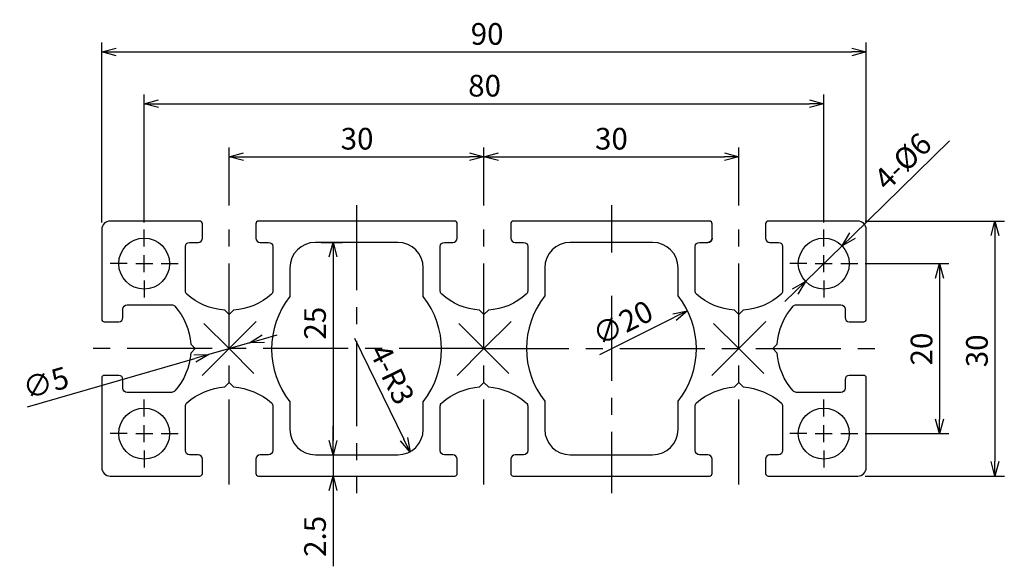
# Model space of a CAD drawing. Extents: x 2249 to 2365, y 475 to 539.
import ezdxf

# ---------------------------------------------------------------- set-up
doc = ezdxf.new("R2010")
doc.units = 0
doc.header["$LTSCALE"] = 8
doc.linetypes.add('CENTER', pattern=[2, 1.25, -0.25, 0.25, -0.25])
doc.layers.get('0').update_dxf_attribs({"linetype": 'CONTINUOUS'})
doc.layers.get('DEFPOINTS').update_dxf_attribs({"linetype": 'CONTINUOUS'})
for name, color, linetype in [('AM_0', 7, 'CONTINUOUS'), ('외형선', 3, 'CONTINUOUS'), ('중심선', 1, 'CENTER'), ('치수', 7, 'CONTINUOUS')]:
    doc.layers.add(name, color=color, linetype=linetype)
doc.styles.add('ROMANS', font='romans')
doc.styles.get("Standard").update_dxf_attribs({"font": 'romans.shx'})
doc.dimstyles.get("Standard").update_dxf_attribs({"dimtxt": 0.18, "dimasz": 0.18, "dimexe": 0.18, "dimexo": 0.0625, "dimgap": 0.09, "dimtad": 0, "dimtih": 1, "dimtoh": 1, "dimdec": 4, "dimzin": 0, "dimtxsty": 'STANDARD', "dimcen": 0.09, "dimazin": 3, "dimtfac": 1, "dimtdec": 4, "dimtofl": 0, "dimtmove": 0, "dimatfit": 3, "dimtolj": 1, "dimtzin": 0})

# ---------------------------------------------------------------- blocks, each defined once
blk = doc.blocks.new('_OPEN30')
at = {"color": 0, "linetype": 'BYBLOCK'}
for p, q in [((-1, 0.268), (0, 0)), ((0, 0), (-1, -0.268)), ((0, 0), (-1, 0))]:
    blk.add_line(p, q, dxfattribs=at)
blk = doc.blocks.new('*D18')
at = {"layer": 'DEFPOINTS', "color": 0}
for p in [(2304, 523.14), (2274, 516.56), (2304, 516.56)]:
    blk.add_point(p, dxfattribs=at)
at = {"layer": '치수', "color": 4}
for p, q in [((2274, 517.41), (2274, 524.24)), ((2304, 517.41), (2304, 524.24)), ((2275.7, 523.14), (2302.3, 523.14))]:
    blk.add_line(p, q, dxfattribs=at)
at = {"layer": '치수', "color": 4, "xscale": 1.7, "yscale": 1.7, "zscale": 1.7, "rotation": 180}
blk.add_blockref('_OPEN30', (2274, 523.14), dxfattribs=at)
at = {"layer": '치수', "color": 4, "xscale": 1.7, "yscale": 1.7, "zscale": 1.7}
blk.add_blockref('_OPEN30', (2304, 523.14), dxfattribs=at)
at = {"layer": '치수', "color": 7, "insert": (2289.06, 525.26), "char_height": 2.55, "attachment_point": 5, "style": 'ROMANS'}
blk.add_mtext('\\A1;30', dxfattribs=at)
blk = doc.blocks.new('*D19')
at = {"layer": 'DEFPOINTS', "color": 0}
for p in [(2344, 529.38), (2264, 514.56), (2344, 514.56)]:
    blk.add_point(p, dxfattribs=at)
at = {"layer": '치수', "color": 4}
for p, q in [((2264, 515.41), (2264, 530.48)), ((2344, 515.41), (2344, 530.48)), ((2265.7, 529.38), (2342.3, 529.38))]:
    blk.add_line(p, q, dxfattribs=at)
at = {"layer": '치수', "color": 4, "xscale": 1.7, "yscale": 1.7, "zscale": 1.7, "rotation": 180}
blk.add_blockref('_OPEN30', (2264, 529.38), dxfattribs=at)
at = {"layer": '치수', "color": 4, "xscale": 1.7, "yscale": 1.7, "zscale": 1.7}
blk.add_blockref('_OPEN30', (2344, 529.38), dxfattribs=at)
at = {"layer": '치수', "color": 7, "insert": (2304.07, 531.5), "char_height": 2.55, "attachment_point": 5, "style": 'ROMANS'}
blk.add_mtext('\\A1;80', dxfattribs=at)
blk = doc.blocks.new('*D20')
at = {"layer": 'DEFPOINTS', "color": 0}
for p in [(2349, 535.47), (2259, 514.56), (2349, 514.56)]:
    blk.add_point(p, dxfattribs=at)
at = {"layer": '치수', "color": 4}
for p, q in [((2259, 515.41), (2259, 536.57)), ((2260.7, 535.47), (2347.3, 535.47)), ((2349, 515.41), (2349, 536.57))]:
    blk.add_line(p, q, dxfattribs=at)
at = {"layer": '치수', "color": 4, "xscale": 1.7, "yscale": 1.7, "zscale": 1.7, "rotation": 180}
blk.add_blockref('_OPEN30', (2259, 535.47), dxfattribs=at)
at = {"layer": '치수', "color": 4, "xscale": 1.7, "yscale": 1.7, "zscale": 1.7}
blk.add_blockref('_OPEN30', (2349, 535.47), dxfattribs=at)
at = {"layer": '치수', "color": 7, "insert": (2304.37, 537.59), "char_height": 2.55, "attachment_point": 5, "style": 'ROMANS'}
blk.add_mtext('\\A1;90', dxfattribs=at)
blk = doc.blocks.new('*D21')
at = {"layer": 'AM_0', "color": 4}
for p, q in [((2278.04, 501.73), (2279.67, 502.2)), ((2276.4, 501.26), (2271.6, 499.87)), ((2250.26, 493.71), (2269.96, 499.4))]:
    blk.add_line(p, q, dxfattribs=at)
at = {"layer": 'DEFPOINTS', "color": 0}
for p in [(2276.4, 501.26), (2271.6, 499.87)]:
    blk.add_point(p, dxfattribs=at)
at = {"layer": 'AM_0', "color": 4, "xscale": 1.7, "yscale": 1.7, "zscale": 1.7}
for p, rotation in [((2276.4, 501.26), 196.1029776991289), ((2271.6, 499.87), 16.10297769912891)]:
    blk.add_blockref('_OPEN30', p, dxfattribs=dict(at, rotation=rotation))
at = {"layer": 'AM_0', "color": 7, "insert": (2252.41, 496.54), "char_height": 2.55, "attachment_point": 5, "rotation": 16.103, "style": 'ROMANS'}
blk.add_mtext('\\A1;∅5', dxfattribs=at)
blk = doc.blocks.new('*D22')
at = {"layer": 'DEFPOINTS', "color": 0}
for p in [(2284, 488.06), (2283.22, 485.56), (2286.23, 485.56)]:
    blk.add_point(p, dxfattribs=at)
at = {"layer": '치수', "color": 4}
for p, q in [((2286.23, 489.76), (2286.23, 491.46)), ((2284.85, 488.06), (2287.34, 488.06)), ((2286.23, 488.06), (2286.23, 485.56)), ((2284.07, 485.56), (2287.34, 485.56)), ((2286.23, 483.86), (2286.23, 474.95))]:
    blk.add_line(p, q, dxfattribs=at)
at = {"layer": '치수', "color": 4, "xscale": 1.7, "yscale": 1.7, "zscale": 1.7}
for p, rotation in [((2286.23, 488.06), 270), ((2286.23, 485.56), 90)]:
    blk.add_blockref('_OPEN30', p, dxfattribs=dict(at, rotation=rotation))
at = {"layer": '치수', "color": 7, "insert": (2284.11, 478.47), "char_height": 2.55, "attachment_point": 5, "rotation": 90, "style": 'ROMANS'}
blk.add_mtext('\\A1;2.5', dxfattribs=at)
blk = doc.blocks.new('*D23')
at = {"layer": 'DEFPOINTS', "color": 0}
for p in [(2294, 491.06), (2295.32, 488.37)]:
    blk.add_point(p, dxfattribs=at)
at = {"layer": '치수', "color": 4}
blk.add_line((2288.74, 501.78), (2294.57, 489.9), dxfattribs=at)
at = {"layer": '치수', "color": 4, "xscale": 1.7, "yscale": 1.7, "zscale": 1.7, "rotation": 296.1406620722109}
blk.add_blockref('_OPEN30', (2295.32, 488.37), dxfattribs=at)
at = {"layer": '치수', "color": 7, "insert": (2293.19, 497.54), "char_height": 2.55, "attachment_point": 5, "rotation": 296.1407, "style": 'ROMANS'}
blk.add_mtext('\\A1;4-R3', dxfattribs=at)
blk = doc.blocks.new('*D24')
at = {"layer": 'DEFPOINTS', "color": 0}
for p in [(2284, 513.06), (2284, 488.06), (2286.23, 488.06)]:
    blk.add_point(p, dxfattribs=at)
at = {"layer": '치수', "color": 4}
for p, q in [((2284.85, 513.06), (2287.34, 513.06)), ((2286.23, 511.36), (2286.23, 489.76)), ((2284.85, 488.06), (2287.34, 488.06))]:
    blk.add_line(p, q, dxfattribs=at)
at = {"layer": '치수', "color": 4, "xscale": 1.7, "yscale": 1.7, "zscale": 1.7}
for p, rotation in [((2286.23, 513.06), 90), ((2286.23, 488.06), 270)]:
    blk.add_blockref('_OPEN30', p, dxfattribs=dict(at, rotation=rotation))
at = {"layer": '치수', "color": 7, "insert": (2284.11, 503.55), "char_height": 2.55, "attachment_point": 5, "rotation": 90, "style": 'ROMANS'}
blk.add_mtext('\\A1;25', dxfattribs=at)
blk = doc.blocks.new('*D25')
at = {"layer": 'DEFPOINTS', "color": 0}
for p in [(2334, 523.14), (2304, 516.56), (2334, 516.56)]:
    blk.add_point(p, dxfattribs=at)
at = {"layer": '치수', "color": 4}
for p, q in [((2304, 517.41), (2304, 524.24)), ((2334, 517.41), (2334, 524.24)), ((2305.7, 523.14), (2332.3, 523.14))]:
    blk.add_line(p, q, dxfattribs=at)
at = {"layer": '치수', "color": 4, "xscale": 1.7, "yscale": 1.7, "zscale": 1.7, "rotation": 180}
blk.add_blockref('_OPEN30', (2304, 523.14), dxfattribs=at)
at = {"layer": '치수', "color": 4, "xscale": 1.7, "yscale": 1.7, "zscale": 1.7}
blk.add_blockref('_OPEN30', (2334, 523.14), dxfattribs=at)
at = {"layer": '치수', "color": 7, "insert": (2319, 525.26), "char_height": 2.55, "attachment_point": 5, "style": 'ROMANS'}
blk.add_mtext('\\A1;30', dxfattribs=at)
blk = doc.blocks.new('*D26')
at = {"layer": 'DEFPOINTS', "color": 0}
for p in [(2346.15, 512.66), (2341.85, 508.47)]:
    blk.add_point(p, dxfattribs=at)
at = {"layer": '치수', "color": 4}
for p, q in [((2358.81, 525.03), (2347.36, 513.85)), ((2341.85, 508.47), (2346.15, 512.66)), ((2340.64, 507.28), (2339.42, 506.09))]:
    blk.add_line(p, q, dxfattribs=at)
at = {"layer": '치수', "color": 4, "xscale": 1.7, "yscale": 1.7, "zscale": 1.7}
for p, rotation in [((2346.15, 512.66), 224.3161919421951), ((2341.85, 508.47), 44.3161919421951)]:
    blk.add_blockref('_OPEN30', p, dxfattribs=dict(at, rotation=rotation))
at = {"layer": '치수', "color": 7, "insert": (2353.29, 522.6), "char_height": 2.55, "attachment_point": 5, "rotation": 44.3162, "style": 'ROMANS'}
blk.add_mtext('\\A1;4-%%c6', dxfattribs=at)
blk = doc.blocks.new('*D27')
at = {"layer": 'DEFPOINTS', "color": 0}
for p in [(2348, 510.56), (2348, 490.56), (2357.62, 490.56)]:
    blk.add_point(p, dxfattribs=at)
at = {"layer": '치수', "color": 4}
for p, q in [((2348.85, 510.56), (2358.73, 510.56)), ((2357.62, 508.86), (2357.62, 492.26)), ((2348.85, 490.56), (2358.73, 490.56))]:
    blk.add_line(p, q, dxfattribs=at)
at = {"layer": '치수', "color": 4, "xscale": 1.7, "yscale": 1.7, "zscale": 1.7}
for p, rotation in [((2357.62, 510.56), 90), ((2357.62, 490.56), 270)]:
    blk.add_blockref('_OPEN30', p, dxfattribs=dict(at, rotation=rotation))
at = {"layer": '치수', "color": 7, "insert": (2355.5, 500.51), "char_height": 2.55, "attachment_point": 5, "rotation": 90, "style": 'ROMANS'}
blk.add_mtext('\\A1;20', dxfattribs=at)
blk = doc.blocks.new('*D28')
at = {"layer": 'DEFPOINTS', "color": 0}
for p in [(2348, 515.56), (2348, 485.56), (2364.14, 485.56)]:
    blk.add_point(p, dxfattribs=at)
at = {"layer": '치수', "color": 4}
for p, q in [((2348.85, 515.56), (2365.25, 515.56)), ((2364.14, 513.86), (2364.14, 487.26)), ((2348.85, 485.56), (2365.25, 485.56))]:
    blk.add_line(p, q, dxfattribs=at)
at = {"layer": '치수', "color": 4, "xscale": 1.7, "yscale": 1.7, "zscale": 1.7}
for p, rotation in [((2364.14, 515.56), 90), ((2364.14, 485.56), 270)]:
    blk.add_blockref('_OPEN30', p, dxfattribs=dict(at, rotation=rotation))
at = {"layer": '치수', "color": 7, "insert": (2362.02, 500.3), "char_height": 2.55, "attachment_point": 5, "rotation": 90, "style": 'ROMANS'}
blk.add_mtext('\\A1;30', dxfattribs=at)
blk = doc.blocks.new('*D29')
at = {"layer": 'DEFPOINTS', "color": 0}
for p in [(2327.95, 505.02), (2310.05, 496.1)]:
    blk.add_point(p, dxfattribs=at)
at = {"layer": '치수', "color": 4}
blk.add_line((2317.63, 499.88), (2326.43, 504.26), dxfattribs=at)
at = {"layer": '치수', "color": 4, "xscale": 1.7, "yscale": 1.7, "zscale": 1.7, "rotation": 26.48453818907559}
blk.add_blockref('_OPEN30', (2327.95, 505.02), dxfattribs=at)
at = {"layer": '치수', "color": 7, "insert": (2320.32, 503.59), "char_height": 2.55, "attachment_point": 5, "rotation": 26.4845, "style": 'ROMANS'}
blk.add_mtext('\\A1;∅20', dxfattribs=at)

msp = doc.modelspace()

# ---------------------------------------------------------------- linework, layer by layer
at = {"layer": '외형선'}
msp.add_lwpolyline([(2330.85, 513.56252), (2330.85, 515.26252, 0.414213562), (2330.55, 515.56252), (2307.45, 515.56252, 0.414213562), (2307.15, 515.26252), (2307.15, 513.56252, 0.414213562), (2307.65, 513.06252), (2308.65, 513.06252, -0.414213562), (2309.15, 512.56252), (2309.15, 507.33017, -0.21425569), (2308.98214, 506.95643, -0.165853387), (2304.5179, 505.08042), (2304, 504.56252), (2303.4821, 505.08042, -0.165853387), (2299.01786, 506.95643, -0.21425569), (2298.85, 507.33017), (2298.85, 512.56252, -0.414213562), (2299.35, 513.06252), (2300.35, 513.06252, 0.414213562), (2300.85, 513.56252), (2300.85, 515.26252, 0.414213562), (2300.55, 515.56252), (2277.45, 515.56252, 0.414213562), (2277.15, 515.26252), (2277.15, 513.56252, 0.414213562), (2277.65, 513.06252), (2278.65, 513.06252, -0.414213562), (2279.15, 512.56252), (2279.15, 507.33017, -0.21425569), (2278.98214, 506.95643, -0.165853387), (2274.5179, 505.08042), (2274, 504.56252), (2273.4821, 505.08042, -0.165853387), (2269.01786, 506.95643, -0.21425569), (2268.85, 507.33017), (2268.85, 512.56252, -0.414213562), (2269.35, 513.06252), (2270.35, 513.06252, 0.414213562), (2270.85, 513.56252), (2270.85, 515.26252, 0.414213562), (2270.55, 515.56252), (2261, 515.56252), (2260, 515.56252, 0.414213562), (2259, 514.56252), (2259, 513.56252), (2259, 504.01252, 0.414213562), (2259.3, 503.71252), (2261, 503.71252, 0.414213562), (2261.5, 504.21252), (2261.5, 505.21252, -0.414213562), (2262, 505.71252), (2267.23235, 505.71252, -0.21425569), (2267.60609, 505.54466, -0.165853387), (2269.4821, 501.08042), (2270, 500.56252), (2269.4821, 500.04462, -0.165853387), (2267.60609, 495.58038, -0.21425569), (2267.23235, 495.41252), (2262, 495.41252, -0.414213562), (2261.5, 495.91252), (2261.5, 496.91252, 0.414213562), (2261, 497.41252), (2259.3, 497.41252, 0.414213562), (2259, 497.11252), (2259, 487.56252), (2259, 486.56252, 0.414213562), (2260, 485.56252), (2261, 485.56252), (2270.55, 485.56252, 0.414213562), (2270.85, 485.86252), (2270.85, 487.56252, 0.414213562), (2270.35, 488.06252), (2269.35, 488.06252, -0.414213562), (2268.85, 488.56252), (2268.85, 493.79487, -0.21425569), (2269.01786, 494.16861, -0.165853387), (2273.4821, 496.04462), (2274, 496.56252), (2274.5179, 496.04462, -0.165853387), (2278.98214, 494.16861, -0.21425569), (2279.15, 493.79487), (2279.15, 488.56252, -0.414213562), (2278.65, 488.06252), (2277.65, 488.06252, 0.414213562), (2277.15, 487.56252), (2277.15, 485.86252, 0.414213562), (2277.45, 485.56252), (2300.55, 485.56252, 0.414213562), (2300.85, 485.86252), (2300.85, 487.56252, 0.414213562), (2300.35, 488.06252), (2299.35, 488.06252, -0.414213562), (2298.85, 488.56252), (2298.85, 493.79487, -0.21425569), (2299.01786, 494.16861, -0.165853387), (2303.4821, 496.04462), (2304, 496.56252), (2304.5179, 496.04462, -0.165853387), (2308.98214, 494.16861, -0.21425569), (2309.15, 493.79487), (2309.15, 488.56252, -0.414213562), (2308.65, 488.06252), (2307.65, 488.06252, 0.414213562), (2307.15, 487.56252), (2307.15, 485.86252, 0.414213562), (2307.45, 485.56252), (2330.55, 485.56252, 0.414213562), (2330.85, 485.86252), (2330.85, 487.56252, 0.414213562), (2330.35, 488.06252), (2329.35, 488.06252, -0.414213562), (2328.85, 488.56252), (2328.85, 493.79487, -0.21425569), (2329.01786, 494.16861, -0.165853387), (2333.4821, 496.04462), (2334, 496.56252), (2334.5179, 496.04462, -0.165853387), (2338.98214, 494.16861, -0.21425569), (2339.15, 493.79487), (2339.15, 488.56252, -0.414213562), (2338.65, 488.06252), (2337.65, 488.06252, 0.414213562), (2337.15, 487.56252), (2337.15, 485.86252, 0.414213562), (2337.45, 485.56252), (2347, 485.56252), (2348, 485.56252, 0.414213562), (2349, 486.56252), (2349, 487.56252), (2349, 497.11252, 0.414213562), (2348.7, 497.41252), (2347, 497.41252, 0.414213562), (2346.5, 496.91252), (2346.5, 495.91252, -0.414213562), (2346, 495.41252), (2340.76765, 495.41252, -0.21425569), (2340.39391, 495.58038, -0.165853387), (2338.5179, 500.04462), (2338, 500.56252), (2338.5179, 501.08042, -0.165853387), (2340.39391, 505.54466, -0.21425569), (2340.76765, 505.71252), (2346, 505.71252, -0.414213562), (2346.5, 505.21252), (2346.5, 504.21252, 0.414213562), (2347, 503.71252), (2348.7, 503.71252, 0.414213562), (2349, 504.01252), (2349, 513.56252), (2349, 514.56252, 0.414213562), (2348, 515.56252), (2347, 515.56252), (2337.45, 515.56252, 0.414213562), (2337.15, 515.26252), (2337.15, 513.56252, 0.414213562), (2337.65, 513.06252), (2338.65, 513.06252, -0.414213562), (2339.15, 512.56252), (2339.15, 507.33017, -0.21425569), (2338.98214, 506.95643, -0.165853387), (2334.5179, 505.08042), (2334, 504.56252), (2333.4821, 505.08042, -0.165853387), (2329.01786, 506.95643, -0.21425569), (2328.85, 507.33017), (2328.85, 512.56252, -0.414213562), (2329.35, 513.06252), (2330.35, 513.06252, 0.414213562), (2330.85, 513.56252, -0.414213562), (2330.35, 513.06252)], format="xyb", dxfattribs=at)
for points in [[(2296.85, 506.69496), (2296.85, 510.06252, 0.414213562), (2293.85, 513.06252), (2284.15, 513.06252, 0.414213562), (2281.15, 510.06252), (2281.15, 506.69496, 0.34705645), (2281.15, 494.30504), (2281.15, 491.06252, 0.414213562), (2284.15, 488.06252), (2293.85, 488.06252, 0.414213562), (2296.85, 491.06252), (2296.85, 494.30504, 0.34705645)], [(2326.85, 506.75748), (2326.85, 510.06252, 0.414213562), (2323.85, 513.06252), (2314.15, 513.06252, 0.414213562), (2311.15, 510.06252), (2311.15, 506.75748, 0.34705645), (2311.15, 494.36756), (2311.15, 491.06252, 0.414213562), (2314.15, 488.06252), (2323.85, 488.06252, 0.414213562), (2326.85, 491.06252), (2326.85, 494.36756, 0.34705645)]]:
    msp.add_lwpolyline(points, format="xyb", close=True, dxfattribs=at)
for centre in [(2264, 510.56252), (2344, 510.56252), (2264, 490.56252), (2344, 490.56252)]:
    msp.add_circle(centre, 3, dxfattribs=at)
for centre in [(2270.35, 487.56252), (2300.35, 487.56252)]:
    msp.add_arc(centre, 0.5, 0, 90, dxfattribs=at)
at = {"layer": '중심선'}
for p, q in [((2289, 517.43892), (2289, 483.56108)), ((2319, 517.43892), (2319, 511.87907)), ((2319, 506.76991), (2319, 483.56108)), ((2304, 500.56252), (2257.38833, 500.56252)), ((2304, 500.56252), (2350.61167, 500.56252))]:
    msp.add_line(p, q, dxfattribs=at)
at = {"layer": '중심선', "color": 1}
for p, q in [((2264, 512.56252), (2264, 514.56252)), ((2344, 512.56252), (2344, 514.56252)), ((2264, 509.56252), (2264, 511.56252)), ((2344, 509.56252), (2344, 511.56252)), ((2262, 510.56252), (2260, 510.56252)), ((2263, 510.56252), (2265, 510.56252)), ((2266, 510.56252), (2268, 510.56252)), ((2342, 510.56252), (2340, 510.56252)), ((2343, 510.56252), (2345, 510.56252)), ((2346, 510.56252), (2348, 510.56252)), ((2264, 508.56252), (2264, 506.56252)), ((2344, 508.56252), (2344, 506.56252)), ((2264, 492.56252), (2264, 494.56252)), ((2344, 492.56252), (2344, 494.56252)), ((2264, 489.56252), (2264, 491.56252)), ((2344, 489.56252), (2344, 491.56252)), ((2262, 490.56252), (2260, 490.56252)), ((2263, 490.56252), (2265, 490.56252)), ((2266, 490.56252), (2268, 490.56252)), ((2342, 490.56252), (2340, 490.56252)), ((2343, 490.56252), (2345, 490.56252)), ((2346, 490.56252), (2348, 490.56252)), ((2264, 488.56252), (2264, 486.56252)), ((2344, 488.56252), (2344, 486.56252))]:
    msp.add_line(p, q, dxfattribs=at)
at = {"layer": '중심선'}
for points in [[(2274, 484.56946), (2274, 500.56252), (2274, 516.55559)], [(2304, 484.56946), (2304, 516.55559)], [(2334, 484.56946), (2334, 500.56252), (2334, 516.55559)], [(2270.83234, 497.39486), (2274, 500.56252), (2277.18969, 503.75221)], [(2276.92346, 497.63906), (2274, 500.56252), (2271.02965, 503.53287)], [(2300.83234, 497.39486), (2304, 500.56252), (2307.18969, 503.75221)], [(2306.92346, 497.63906), (2304, 500.56252), (2301.02965, 503.53287)], [(2330.83234, 497.39486), (2334, 500.56252), (2337.18969, 503.75221)], [(2336.92346, 497.63906), (2334, 500.56252), (2331.02965, 503.53287)]]:
    msp.add_lwpolyline(points, dxfattribs=at)

# ---------------------------------------------------------------- dimensions: what is measured, and where the dimension line sits
at = {"layer": 'AM_0'}
dim = msp.add_diameter_dim_2p(p1=(2276.40191, 501.25593), p2=(2271.59809, 499.86911), dimstyle='STANDARD', override={"dimscale": 0.85, "dimtxt": 3, "dimasz": 2, "dimexe": 1.3, "dimexo": 1, "dimgap": 1, "dimtad": 1, "dimtih": 0, "dimtoh": 0, "dimzin": 9, "dimtxsty": 'ROMANS', "dimblk": 'OPEN30', "dimcen": 0, "dimclrd": 4, "dimclre": 4, "dimclrt": 7, "dimtp": 0.3, "dimtfac": 0.5, "dimtofl": 1, "dimldrblk": 'OPEN30', "dimtzin": 9}, dxfattribs=at)
dim.commit()
dim.dimension.update_dxf_attribs({"geometry": '*D21', "text_midpoint": (2253, 494.5), "dimtype": 163})
at = {"layer": '치수'}
for base, p1, p2, picture, middle in [((2349, 535.46629), (2259, 514.56252), (2349, 514.56252), '*D20', (2304.37221, 535.46629)), ((2344, 529.37539), (2264, 514.56252), (2344, 514.56252), '*D19', (2304.07486, 529.37539)), ((2304, 523.13593), (2274, 516.55559), (2304, 516.55559), '*D18', (2289.05863, 523.13593))]:
    dim = msp.add_linear_dim(base=base, p1=p1, p2=p2, dimstyle='STANDARD', override={"dimscale": 0.85, "dimtxt": 3, "dimasz": 2, "dimexe": 1.3, "dimexo": 1, "dimgap": 1, "dimtad": 1, "dimtih": 0, "dimtoh": 0, "dimzin": 9, "dimtxsty": 'ROMANS', "dimblk": 'OPEN30', "dimcen": 0, "dimclrd": 4, "dimclre": 4, "dimclrt": 7, "dimtp": 0.3, "dimtfac": 0.5, "dimtofl": 1, "dimldrblk": 'OPEN30', "dimtzin": 9}, dxfattribs=at)
    dim.commit()
    dim.dimension.update_dxf_attribs({"geometry": picture, "text_midpoint": middle, "dimtype": 160})
dim = msp.add_linear_dim(base=(2334, 523.13593), p1=(2304, 516.55559), p2=(2334, 516.55559), dimstyle='STANDARD', override={"dimscale": 0.85, "dimtxt": 3, "dimasz": 2, "dimexe": 1.3, "dimexo": 1, "dimgap": 1, "dimtad": 1, "dimtih": 0, "dimtoh": 0, "dimzin": 9, "dimtxsty": 'ROMANS', "dimblk": 'OPEN30', "dimcen": 0, "dimclrd": 4, "dimclre": 4, "dimclrt": 7, "dimtp": 0.3, "dimtfac": 0.5, "dimtofl": 1, "dimldrblk": 'OPEN30', "dimtzin": 9}, dxfattribs=at)
dim.commit()
dim.dimension.update_dxf_attribs({"geometry": '*D25', "text_midpoint": (2319, 525.26093)})
dim = msp.add_diameter_dim_2p(p1=(2341.85351, 508.46667), p2=(2346.14649, 512.65837), text='4-%%c6', dimstyle='STANDARD', override={"dimscale": 0.85, "dimtxt": 3, "dimasz": 2, "dimexe": 1.3, "dimexo": 1, "dimgap": 1, "dimtad": 1, "dimtih": 0, "dimtoh": 0, "dimzin": 9, "dimtxsty": 'ROMANS', "dimblk": 'OPEN30', "dimcen": 0, "dimclrd": 4, "dimclre": 4, "dimclrt": 7, "dimtp": 0.3, "dimtfac": 0.5, "dimtofl": 1, "dimldrblk": 'OPEN30', "dimtzin": 9}, dxfattribs=at)
dim.commit()
dim.dimension.update_dxf_attribs({"geometry": '*D26', "text_midpoint": (2354.77321, 521.0816), "dimtype": 163})
for base, p1, p2, picture, middle in [((2364.14006, 485.56252), (2348, 515.56252), (2348, 485.56252), '*D28', (2364.14006, 500.29554)), ((2286.2338, 488.06252), (2284, 513.06252), (2284, 488.06252), '*D24', (2286.2338, 503.55169)), ((2357.62331, 490.56252), (2348, 510.56252), (2348, 490.56252), '*D27', (2357.62331, 500.5126)), ((2286.2338, 485.56252), (2284, 488.06252), (2283.225, 485.56252), '*D22', (2286.2338, 478.46728))]:
    dim = msp.add_linear_dim(base=base, p1=p1, p2=p2, angle=90, dimstyle='STANDARD', override={"dimscale": 0.85, "dimtxt": 3, "dimasz": 2, "dimexe": 1.3, "dimexo": 1, "dimgap": 1, "dimtad": 1, "dimtih": 0, "dimtoh": 0, "dimzin": 9, "dimtxsty": 'ROMANS', "dimblk": 'OPEN30', "dimcen": 0, "dimclrd": 4, "dimclre": 4, "dimclrt": 7, "dimtp": 0.3, "dimtfac": 0.5, "dimtofl": 1, "dimldrblk": 'OPEN30', "dimtzin": 9}, dxfattribs=at)
    dim.commit()
    dim.dimension.update_dxf_attribs({"geometry": picture, "text_midpoint": middle, "dimtype": 160})
dim = msp.add_diameter_dim_2p(p1=(2310.04945, 496.10296), p2=(2327.95055, 505.02208), dimstyle='STANDARD', override={"dimscale": 0.85, "dimtxt": 3, "dimasz": 2, "dimexe": 1.3, "dimexo": 1, "dimgap": 1, "dimtad": 1, "dimtih": 0, "dimtoh": 0, "dimzin": 9, "dimtxsty": 'ROMANS', "dimblk": 'OPEN30', "dimcen": 0, "dimclrd": 4, "dimclre": 4, "dimclrt": 7, "dimtp": 0.3, "dimtfac": 0.5, "dimtofl": 1, "dimldrblk": 'OPEN30', "dimtzin": 9}, dxfattribs=at)
dim.commit()
dim.dimension.update_dxf_attribs({"geometry": '*D29', "text_midpoint": (2321.26641, 501.69175), "dimtype": 163})
dim = msp.add_radius_dim(center=(2294, 491.06252), mpoint=(2295.32173, 488.36938), text='4-R3', dimstyle='STANDARD', override={"dimscale": 0.85, "dimtxt": 3, "dimasz": 2, "dimexe": 1.3, "dimexo": 1, "dimgap": 1, "dimtad": 1, "dimtih": 0, "dimtoh": 0, "dimzin": 9, "dimtxsty": 'ROMANS', "dimblk": 'OPEN30', "dimcen": 0, "dimclrd": 4, "dimclre": 4, "dimclrt": 7, "dimtp": 0.3, "dimtfac": 0.5, "dimtofl": 1, "dimldrblk": 'OPEN30', "dimtzin": 9}, dxfattribs=at)
dim.commit()
dim.dimension.update_dxf_attribs({"geometry": '*D23', "text_midpoint": (2291.28259, 496.5995), "dimtype": 164})

doc.saveas('drawing.dxf')
